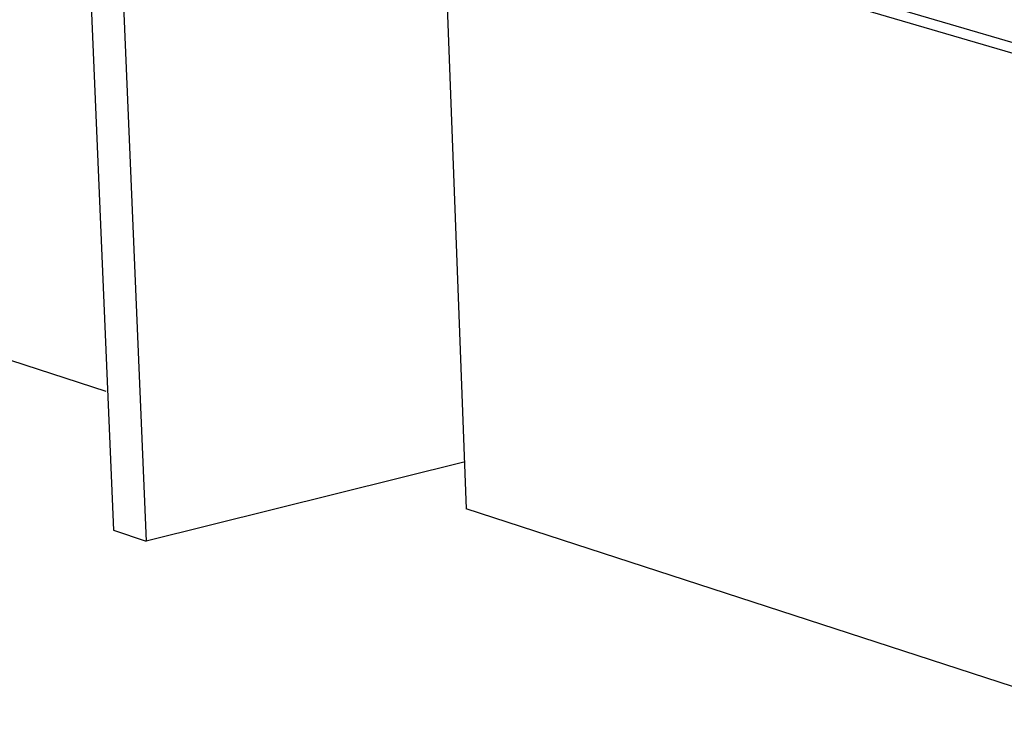
# Model space of a CAD drawing. Units: inches. Extents: x 2.6 to 65.4, y 3.4 to 11.9.
# Drawn here: x 30.6 to 31.9, y 6.5 to 7.5 of the extents above; entities that cross this region are included whole.
import ezdxf

# ---------------------------------------------------------------- set-up
doc = ezdxf.new("R2010")
doc.units = ezdxf.units.IN
doc.header["$MEASUREMENT"] = 0
doc.layers.get('0').update_dxf_attribs({"linetype": 'CONTINUOUS'})
doc.layers.add('DETAIL', color=4, linetype='CONTINUOUS')

# ---------------------------------------------------------------- blocks, each defined once
blk = doc.blocks.new('CMA')
at = {"linetype": 'Continuous'}
for p, q in [((-31.0113, 9.2646), (-34.6111, 10.322)), ((-34.6111, 10.322), (-34.5089, 7.6247)), ((-30.9228, 9.2861), (-34.5233, 10.3418)), ((-36.1512, 10.2372), (-36.0363, 7.5314)), ((-36.0092, 10.1946), (-35.8953, 7.4846)), ((-36.0686, 8.1321), (-38.588, 8.9518)), ((-34.5188, 7.8263), (-35.8953, 7.4846)), ((-31.6122, 6.6823), (-34.5089, 7.6247)), ((-36.0363, 7.5314), (-35.8953, 7.4846))]:
    blk.add_line(p, q, dxfattribs=at)
blk = doc.blocks.new('WEB01182')
at = {"layer": 'DETAIL', "xscale": 1.25, "yscale": 1.25, "zscale": 1.25}
blk.add_blockref('CMA', (52.1589, -1.8328), dxfattribs=at)

msp = doc.modelspace()

# ---------------------------------------------------------------- block references
at = {"xscale": 0.25, "yscale": 0.25, "zscale": 0.25}
msp.add_blockref('WEB01182', (28.9153, 4.8709), dxfattribs=at)

doc.saveas('drawing.dxf')
